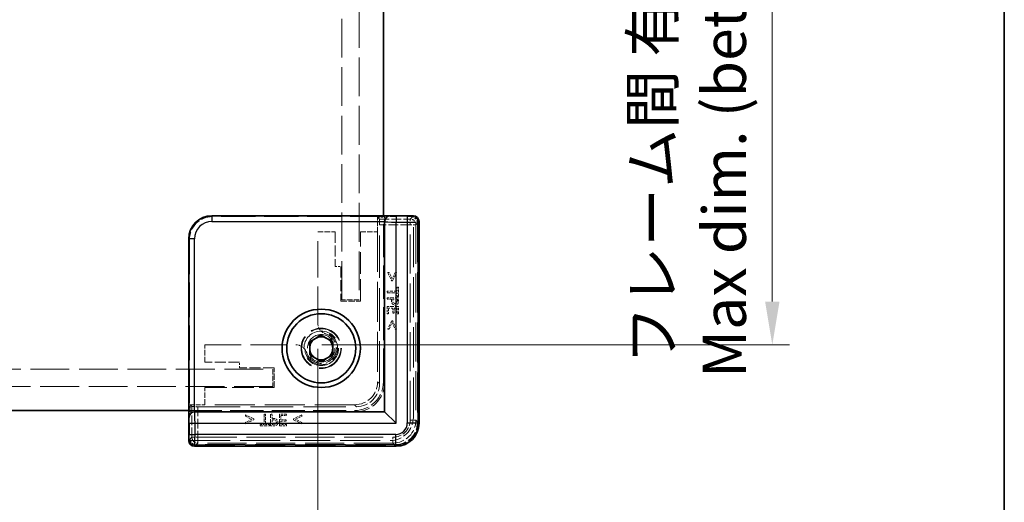
# Model space of a CAD drawing. Units: millimetres. Extents: x 22 to 2313, y 12 to 434.
# Drawn here: x 1119 to 1205, y 170 to 212 of the extents above; entities that cross this region are included whole.
import ezdxf

# ---------------------------------------------------------------- set-up
doc = ezdxf.new("R2010")
doc.units = ezdxf.units.MM
doc.header["$LTSCALE"] = 1.5
doc.linetypes.add('DASHED', pattern=[0.2067, 0.1654, -0.0413])
doc.layers.get('Defpoints').update_dxf_attribs({"lineweight": 25})
for name, color, linetype, lineweight in [('Border (ISO)', 7, 'Continuous', 35), ('Dimension (ISO)', 7, 'Continuous', 18), ('Dimension (ISO) @ 1', 7, 'Continuous', 18), ('Hidden (ISO)', 7, 'DASHED', 18), ('Hidden Narrow (ISO)', 7, 'DASHED', 18), ('Visible (ISO)', 7, 'Continuous', 35), ('Visible Narrow (ISO)', 7, 'Continuous', 25)]:
    doc.layers.add(name, color=color, linetype=linetype, lineweight=lineweight)
doc.styles.add('Note Text (TK)', font='txt')
doc.dimstyles.new('Default - Method 1b (TK)', dxfattribs={"dimscale": 1.5, "dimtxt": 2.5, "dimasz": 2.5, "dimexe": 1, "dimexo": 1.5, "dimgap": 1, "dimtad": 1, "dimtoh": 1, "dimrnd": 1e-08, "dimdsep": 46, "dimtxsty": 'Note Text (TK)', "dimcen": 0.09, "dimdle": 5, "dimclrd": 100, "dimclre": 100, "dimclrt": 7, "dimadec": 1, "dimazin": 1, "dimtfac": 1, "dimtmove": 0, "dimatfit": 3, "dimfxl": 1, "dimtolj": 1, "dimlwd": -1, "dimlwe": -1, "dimarcsym": 0})

# ---------------------------------------------------------------- blocks, each defined once
blk = doc.blocks.new('図面枠 tk図枠')
at = {"layer": 'Border (ISO)'}
blk.add_line((405.5, 289), (405.5, 8), dxfattribs=at)
blk = doc.blocks.new('*D36')
at = {"layer": 'Defpoints', "color": 0}
for p in [(1076.532, 185.931), (1145.132, 185.931), (1145.132, 144.293)]:
    blk.add_point(p, dxfattribs=at)
at = {"layer": 'Dimension (ISO)', "color": 100}
for p, q in [((1076.532, 183.681), (1076.532, 142.793)), ((1145.132, 183.681), (1145.132, 142.793)), ((1080.282, 144.293), (1141.382, 144.293))]:
    blk.add_line(p, q, dxfattribs=at)
for points in [[(1080.282, 144.918), (1080.282, 143.668), (1076.532, 144.293)], [(1141.382, 144.918), (1141.382, 143.668), (1145.132, 144.293)]]:
    blk.add_solid(points, dxfattribs=at)
at = {"layer": 'Dimension (ISO)', "color": 7, "insert": (1073.417, 151.581), "char_height": 3.75, "attachment_point": 4, "style": 'Note Text (TK)'}
blk.add_mtext('\\A1; \\fＭＳ Ｐゴシック|b0|i0;フレーム間 有効寸法\\P\\fＭＳ Ｐゴシック|b0|i0;Max dim. (between flame) W-11.4', dxfattribs=at)
blk = doc.blocks.new('*D37')
at = {"layer": 'Defpoints', "color": 0}
for p in [(1143.225, 252.625), (1143.225, 184.025), (1184.605, 184.025)]:
    blk.add_point(p, dxfattribs=at)
at = {"layer": 'Dimension (ISO)', "color": 100}
for p, q in [((1145.475, 252.625), (1186.105, 252.625)), ((1184.605, 248.875), (1184.605, 187.775)), ((1145.475, 184.025), (1186.105, 184.025))]:
    blk.add_line(p, q, dxfattribs=at)
for points in [[(1183.98, 248.875), (1185.23, 248.875), (1184.605, 252.625)], [(1183.98, 187.775), (1185.23, 187.775), (1184.605, 184.025)]]:
    blk.add_solid(points, dxfattribs=at)
at = {"layer": 'Dimension (ISO)', "color": 7, "insert": (1177.316, 181.165), "char_height": 3.75, "attachment_point": 4, "rotation": 90, "style": 'Note Text (TK)'}
blk.add_mtext('\\A1; \\fＭＳ Ｐゴシック|b0|i0;フレーム間 有効寸法\\P\\fＭＳ Ｐゴシック|b0|i0;Max dim. (between flame) D-11.4\\P', dxfattribs=at)

msp = doc.modelspace()

# ---------------------------------------------------------------- linework, layer by layer
at = {"layer": 'Hidden (ISO)', "ltscale": 13.57308}
for p, q in [((1147.2318, 187.9245), (1147.2318, 213.1745)), ((1148.7318, 213.1745), (1148.7318, 187.9245)), ((1115.9818, 181.9245), (1141.2318, 181.9245)), ((1141.2318, 180.4245), (1115.9818, 180.4245))]:
    msp.add_line(p, q, dxfattribs=at)
at = {"layer": 'Hidden (ISO)', "ltscale": 12.04259}
for p, q in [((1150.9318, 195.159), (1135.9965, 195.159)), ((1133.9972, 193.1597), (1133.9972, 178.2245))]:
    msp.add_line(p, q, dxfattribs=at)
at = {"layer": 'Hidden (ISO)', "ltscale": 0.761779}
for p, q in [((1150.3318, 195.1014), (1150.9318, 195.1014)), ((1134.0548, 178.2245), (1134.0548, 178.8245))]:
    msp.add_line(p, q, dxfattribs=at)
at = {"layer": 'Hidden (ISO)', "ltscale": 1.621338}
for p, q in [((1150.3318, 193.8245), (1150.3318, 195.1014)), ((1134.0548, 178.8245), (1135.3318, 178.8245))]:
    msp.add_line(p, q, dxfattribs=at)
at = {"layer": 'Hidden (ISO)', "ltscale": 7.386406}
for p, q in [((1150.3318, 195.1014), (1150.484, 194.9492)), ((1134.0548, 178.8245), (1134.207, 178.6723))]:
    msp.add_line(p, q, dxfattribs=at)
at = {"layer": 'Hidden (ISO)', "ltscale": 11.611031}
for p, q in [((1150.8318, 180.8245), (1150.8318, 195.2245)), ((1133.9318, 178.3245), (1148.3318, 178.3245))]:
    msp.add_line(p, q, dxfattribs=at)
at = {"layer": 'Hidden (ISO)', "ltscale": 0.568515}
for p, q in [((1150.9318, 195.159), (1150.9318, 194.7112)), ((1134.445, 178.2245), (1133.9972, 178.2245))]:
    msp.add_line(p, q, dxfattribs=at)
at = {"layer": 'Hidden (ISO)', "ltscale": 0.195996}
for p, q in [((1153.4318, 195.2085), (1153.4318, 195.1085)), ((1134.0478, 175.7245), (1133.9478, 175.7245))]:
    msp.add_line(p, q, dxfattribs=at)
at = {"layer": 'Hidden (ISO)', "ltscale": 14.017054}
for p, q in [((1153.4318, 177.7245), (1153.4318, 195.1085)), ((1134.0478, 175.7245), (1151.4318, 175.7245))]:
    msp.add_line(p, q, dxfattribs=at)
at = {"layer": 'Hidden (ISO)', "ltscale": 14.826138}
for p, q in [((1150.4967, 180.6588), (1150.4967, 194.4494)), ((1134.7069, 178.6595), (1148.4974, 178.6595))]:
    msp.add_line(p, q, dxfattribs=at)
at = {"layer": 'Hidden (ISO)', "ltscale": 14.035196}
for p, q in [((1153.8846, 194.6775), (1153.8846, 177.271)), ((1151.8852, 175.2717), (1134.4788, 175.2717))]:
    msp.add_line(p, q, dxfattribs=at)
at = {"layer": 'Hidden (ISO)', "ltscale": 1.904597}
for p, q in [((1145.1318, 193.8245), (1146.6318, 193.8245)), ((1148.8318, 193.8245), (1150.3318, 193.8245)), ((1148.7318, 187.9245), (1147.2318, 187.9245)), ((1135.3318, 182.5245), (1135.3318, 184.0245)), ((1141.2318, 181.9245), (1141.2318, 180.4245)), ((1135.3318, 178.8245), (1135.3318, 180.3245))]:
    msp.add_line(p, q, dxfattribs=at)
at = {"layer": 'Hidden (ISO)', "ltscale": 12.729185}
for p, q in [((1145.1318, 185.9311), (1145.1318, 193.8245)), ((1135.3318, 184.0245), (1143.2251, 184.0245))]:
    msp.add_line(p, q, dxfattribs=at)
at = {"layer": 'Hidden (ISO)', "ltscale": 3.809293}
for p, q in [((1146.6318, 193.8245), (1146.6318, 190.8245)), ((1147.1318, 190.8245), (1147.1318, 187.8245)), ((1138.3318, 182.5245), (1135.3318, 182.5245)), ((1141.3318, 182.0245), (1138.3318, 182.0245))]:
    msp.add_line(p, q, dxfattribs=at)
at = {"layer": 'Hidden (ISO)', "ltscale": 7.618686}
for p, q in [((1148.8318, 187.8245), (1148.8318, 193.8245)), ((1135.3318, 180.3245), (1141.3318, 180.3245))]:
    msp.add_line(p, q, dxfattribs=at)
at = {"layer": 'Hidden (ISO)', "ltscale": 13.97624}
for p, q in [((1150.3318, 193.8245), (1150.3318, 180.8245)), ((1148.3318, 178.8245), (1135.3318, 178.8245))]:
    msp.add_line(p, q, dxfattribs=at)
at = {"layer": 'Hidden (ISO)', "ltscale": 0.634799}
for p, q in [((1146.6318, 190.8245), (1147.1318, 190.8245)), ((1138.3318, 182.0245), (1138.3318, 182.5245))]:
    msp.add_line(p, q, dxfattribs=at)
at = {"layer": 'Hidden (ISO)', "ltscale": 0.151164}
for p, q in [((1151.3284, 190.3051), (1151.2093, 190.3051)), ((1151.9783, 190.3051), (1151.8592, 190.3051)), ((1151.2093, 185.3999), (1151.3284, 185.3999)), ((1151.8592, 185.3999), (1151.9783, 185.3999)), ((1138.8511, 177.947), (1138.8511, 177.8278)), ((1143.7563, 177.8278), (1143.7563, 177.947)), ((1138.8511, 177.297), (1138.8511, 177.1779)), ((1143.7563, 177.1779), (1143.7563, 177.297))]:
    msp.add_line(p, q, dxfattribs=at)
at = {"layer": 'Hidden (ISO)', "ltscale": 1.014779}
for p, q in [((1151.2093, 190.3051), (1151.5537, 189.5839)), ((1151.6339, 189.5839), (1151.9783, 190.3051)), ((1151.5537, 186.1212), (1151.2093, 185.3999)), ((1151.9783, 185.3999), (1151.6339, 186.1212)), ((1139.5724, 177.6025), (1138.8511, 177.947)), ((1143.7563, 177.947), (1143.0351, 177.6025)), ((1138.8511, 177.1779), (1139.5724, 177.5223)), ((1143.0351, 177.5223), (1143.7563, 177.1779))]:
    msp.add_line(p, q, dxfattribs=at)
at = {"layer": 'Hidden (ISO)', "ltscale": 0.786055}
for p, q in [((1151.5942, 189.746), (1151.3284, 190.3051)), ((1151.3284, 185.3999), (1151.5942, 185.9591)), ((1138.8511, 177.8278), (1139.4103, 177.562)), ((1143.1972, 177.562), (1143.7563, 177.8278))]:
    msp.add_line(p, q, dxfattribs=at)
at = {"layer": 'Hidden (ISO)', "ltscale": 0.785614}
for p, q in [((1151.8592, 190.3051), (1151.5942, 189.746)), ((1151.5942, 185.9591), (1151.8592, 185.3999)), ((1139.4103, 177.562), (1138.8511, 177.297)), ((1143.7563, 177.297), (1143.1972, 177.562))]:
    msp.add_line(p, q, dxfattribs=at)
at = {"layer": 'Hidden (ISO)', "ltscale": 0.101772}
for p, q in [((1151.5537, 189.5839), (1151.6339, 189.5839)), ((1151.6339, 186.1212), (1151.5537, 186.1212)), ((1139.5724, 177.5223), (1139.5724, 177.6025)), ((1143.0351, 177.6025), (1143.0351, 177.5223))]:
    msp.add_line(p, q, dxfattribs=at)
at = {"layer": 'Hidden (ISO)', "ltscale": 0.42591}
for p, q in [((1152.0383, 189.0199), (1152.0383, 188.6844)), ((1152.0383, 188.5515), (1152.0383, 188.216)), ((1140.4719, 177.1179), (1140.1364, 177.1179)), ((1140.9403, 177.1179), (1140.6048, 177.1179))]:
    msp.add_line(p, q, dxfattribs=at)
at = {"layer": 'Hidden (ISO)', "ltscale": 0.150135}
for p, q in [((1152.1566, 189.0199), (1152.0383, 189.0199)), ((1152.0383, 188.216), (1152.1566, 188.216)), ((1151.1566, 186.7306), (1151.2749, 186.7306)), ((1151.6461, 186.7638), (1151.7644, 186.7638)), ((1152.0383, 186.7306), (1152.1566, 186.7306)), ((1142.4257, 177.8813), (1142.4257, 177.9996)), ((1140.1364, 177.1179), (1140.1364, 176.9996)), ((1140.9403, 176.9996), (1140.9403, 177.1179)), ((1142.3925, 177.3918), (1142.3925, 177.5102)), ((1142.4257, 176.9996), (1142.4257, 177.1179))]:
    msp.add_line(p, q, dxfattribs=at)
at = {"layer": 'Hidden (ISO)', "ltscale": 1.020677}
for p, q in [((1152.1566, 188.216), (1152.1566, 189.0199)), ((1140.1364, 176.9996), (1140.9403, 176.9996))]:
    msp.add_line(p, q, dxfattribs=at)
at = {"layer": 'Hidden (ISO)', "ltscale": 0.168658}
for p, q in [((1151.1566, 188.6844), (1151.1566, 188.5515)), ((1151.1566, 188.1147), (1151.1566, 187.9818)), ((1140.6048, 177.9996), (1140.4719, 177.9996)), ((1141.1745, 177.9996), (1141.0416, 177.9996))]:
    msp.add_line(p, q, dxfattribs=at)
at = {"layer": 'Hidden (ISO)', "ltscale": 1.119462}
for p, q in [((1152.0383, 188.6844), (1151.1566, 188.6844)), ((1151.1566, 188.5515), (1152.0383, 188.5515)), ((1140.4719, 177.9996), (1140.4719, 177.1179)), ((1140.6048, 177.1179), (1140.6048, 177.9996))]:
    msp.add_line(p, q, dxfattribs=at)
at = {"layer": 'Hidden (ISO)', "ltscale": 1.269698}
for p, q in [((1152.1566, 188.1147), (1151.1566, 188.1147)), ((1152.1566, 187.3562), (1151.1566, 187.3562)), ((1141.0416, 177.9996), (1141.0416, 176.9996)), ((1141.8001, 177.9996), (1141.8001, 176.9996))]:
    msp.add_line(p, q, dxfattribs=at)
at = {"layer": 'Hidden (ISO)', "ltscale": 0.318893}
for p, q in [((1152.1566, 187.8635), (1152.1566, 188.1147)), ((1141.0416, 176.9996), (1141.2928, 176.9996))]:
    msp.add_line(p, q, dxfattribs=at)
at = {"layer": 'Hidden (ISO)', "ltscale": 2.158556}
for p, q in [((1147.1318, 187.8245), (1148.8318, 187.8245)), ((1141.3318, 180.3245), (1141.3318, 182.0245))]:
    msp.add_line(p, q, dxfattribs=at)
at = {"layer": 'Hidden (ISO)', "ltscale": 0.473244}
for p, q in [((1151.1566, 187.9818), (1151.5294, 187.9818)), ((1141.1745, 177.6269), (1141.1745, 177.9996))]:
    msp.add_line(p, q, dxfattribs=at)
at = {"layer": 'Hidden (ISO)', "ltscale": 0.794295}
for p, q in [((1151.1566, 187.3562), (1151.1566, 186.7306)), ((1152.1566, 186.7306), (1152.1566, 187.3562)), ((1142.4257, 177.9996), (1141.8001, 177.9996)), ((1141.8001, 176.9996), (1142.4257, 176.9996))]:
    msp.add_line(p, q, dxfattribs=at)
at = {"layer": 'Hidden (ISO)', "ltscale": 0.142932}
for p, q in [((1151.5294, 187.9818), (1151.5294, 187.8692)), ((1141.2871, 177.6269), (1141.1745, 177.6269))]:
    msp.add_line(p, q, dxfattribs=at)
at = {"layer": 'Hidden (ISO)', "ltscale": 0.115149}
for p, q in [((1151.6429, 187.891), (1151.6429, 187.9818)), ((1141.1745, 177.5134), (1141.2652, 177.5134))]:
    msp.add_line(p, q, dxfattribs=at)
at = {"layer": 'Hidden (ISO)', "ltscale": 0.506173}
for p, q in [((1151.6429, 187.9818), (1152.0416, 187.9818)), ((1141.1745, 177.1147), (1141.1745, 177.5134))]:
    msp.add_line(p, q, dxfattribs=at)
at = {"layer": 'Hidden (ISO)', "ltscale": 0.139845}
for p, q in [((1152.0416, 187.9818), (1152.0416, 187.8716)), ((1141.2847, 177.1147), (1141.1745, 177.1147))]:
    msp.add_line(p, q, dxfattribs=at)
at = {"layer": 'Hidden (ISO)', "ltscale": 0.471186}
for p, q in [((1151.2749, 187.2233), (1151.6461, 187.2233)), ((1141.933, 177.5102), (1141.933, 177.8813))]:
    msp.add_line(p, q, dxfattribs=at)
at = {"layer": 'Hidden (ISO)', "ltscale": 0.625538}
for p, q in [((1151.2749, 186.7306), (1151.2749, 187.2233)), ((1152.0383, 187.2233), (1152.0383, 186.7306)), ((1141.933, 177.8813), (1142.4257, 177.8813)), ((1142.4257, 177.1179), (1141.933, 177.1179))]:
    msp.add_line(p, q, dxfattribs=at)
at = {"layer": 'Hidden (ISO)', "ltscale": 0.583348}
for p, q in [((1151.6461, 187.2233), (1151.6461, 186.7638)), ((1151.7644, 186.7638), (1151.7644, 187.2233)), ((1142.3925, 177.5102), (1141.933, 177.5102)), ((1141.933, 177.3918), (1142.3925, 177.3918))]:
    msp.add_line(p, q, dxfattribs=at)
at = {"layer": 'Hidden (ISO)', "ltscale": 0.347705}
for p, q in [((1151.7644, 187.2233), (1152.0383, 187.2233)), ((1141.933, 177.1179), (1141.933, 177.3918))]:
    msp.add_line(p, q, dxfattribs=at)
at = {"layer": 'Hidden (ISO)', "ltscale": 0.733018}
for p, q in [((1145.2694, 184.8677), (1144.815, 184.5116)), ((1145.805, 184.6522), (1145.2694, 184.8677)), ((1144.815, 184.5116), (1144.3605, 184.1555)), ((1144.3605, 184.1555), (1144.4417, 183.5839)), ((1146.3406, 184.4367), (1145.805, 184.6522)), ((1146.4218, 183.8651), (1146.3406, 184.4367)), ((1146.503, 183.2935), (1146.4218, 183.8651)), ((1144.4417, 183.5839), (1144.5229, 183.0123)), ((1144.5229, 183.0123), (1145.0585, 182.7968)), ((1146.0486, 182.9374), (1146.503, 183.2935)), ((1145.0585, 182.7968), (1145.5941, 182.5813)), ((1145.5941, 182.5813), (1146.0486, 182.9374))]:
    msp.add_line(p, q, dxfattribs=at)
at = {"layer": 'Hidden (ISO)', "ltscale": 0.000770256}
for p, q in [((1150.3318, 180.8238), (1150.3318, 180.8245)), ((1148.3318, 178.8245), (1148.3324, 178.8245))]:
    msp.add_line(p, q, dxfattribs=at)
at = {"layer": 'Hidden (ISO)', "ltscale": 11.821292}
msp.add_circle((1145.4318, 183.7245), 1.75, dxfattribs=at)
at = {"layer": 'Hidden (ISO)', "ltscale": 11.483541}
msp.add_circle((1145.4318, 183.7245), 1.7, dxfattribs=at)
at = {"layer": 'Hidden (ISO)', "ltscale": 15.198803}
msp.add_circle((1145.4318, 183.7245), 1.5, dxfattribs=at)
at = {"layer": 'Hidden (ISO)', "ltscale": 12.093182}
msp.add_circle((1145.4318, 183.7245), 1.1935, dxfattribs=at)
at = {"layer": 'Hidden (ISO)', "ltscale": 1.143735}
for centre, start, end in [((1146.1318, 185.9311), 180, 231.612093), ((1143.2251, 183.0245), 38.387907, 90)]:
    msp.add_arc(centre, 1, start, end, dxfattribs=at)
at = {"layer": 'Hidden (ISO)', "ltscale": 10.574162}
msp.add_arc((1145.4318, 183.7245), 1.425, 183.178737, 86.821263, dxfattribs=at)
at = {"layer": 'Hidden (ISO)', "ltscale": 6.84271}
msp.add_arc((1145.4318, 183.7245), 1.315, 197.600356, 72.399644, dxfattribs=at)
at = {"layer": 'Hidden (ISO)', "ltscale": 4.986384}
for centre in [(1148.3318, 180.8245), (1148.4318, 180.7245)]:
    msp.add_arc(centre, 2.5, 270, 0, dxfattribs=at)
at = {"layer": 'Hidden (ISO)', "ltscale": 3.989087}
for centre in [(1148.3318, 180.8245), (1151.4318, 177.7245)]:
    msp.add_arc(centre, 2, 270, 0, dxfattribs=at)
at = {"layer": 'Hidden (ISO)', "ltscale": 3.987843}
for centre, major_axis in [((1135.9979, 193.1584), (-1.4152, 1.4152)), ((1148.3311, 180.8252), (1.4152, -1.4152)), ((1148.496, 180.6602), (1.4152, -1.4152))]:
    msp.add_ellipse(centre, major_axis=major_axis, ratio=0.999315, start_param=5.4981298, end_param=7.0682409, dxfattribs=at)
at = {"layer": 'Hidden (ISO)', "ltscale": 0.98074}
for centre, major_axis, start_param, end_param in [((1150.4836, 194.4494), (0, -0.5), 1.5707963, 3.1154127), ((1134.7069, 178.6726), (-0.5, 0), 0.0261799, 1.5707963)]:
    msp.add_ellipse(centre, major_axis=major_axis, ratio=0.0261859, start_param=start_param, end_param=end_param, dxfattribs=at)
at = {"layer": 'Hidden (ISO)', "ltscale": 0.937031}
for centre, major_axis, start_param, end_param in [((1153.3844, 194.6772), (0.3537, 0.3537), 5.4981298, 6.9740548), ((1134.4791, 175.7718), (-0.3537, -0.3537), 5.5923158, 7.0682409)]:
    msp.add_ellipse(centre, major_axis=major_axis, ratio=0.9995888, start_param=start_param, end_param=end_param, dxfattribs=at)
at = {"layer": 'Hidden (ISO)', "ltscale": 3.987795}
msp.add_ellipse((1151.8839, 177.2723), major_axis=(1.4151, -1.4151), ratio=0.9993834, start_param=5.4981298, end_param=7.0682409, dxfattribs=at)
at = {"layer": 'Hidden (ISO)', "ltscale": 0.413181}
for points in [[(1151.5294, 187.8692), (1151.5294, 187.7622), (1151.5821, 187.622), (1151.6331, 187.5701)], [(1141.5861, 177.5231), (1141.5343, 177.5742), (1141.3941, 177.6269), (1141.2871, 177.6269)]]:
    msp.add_open_spline(points, degree=2, dxfattribs=at)
at = {"layer": 'Hidden (ISO)', "ltscale": 0.310951}
for points in [[(1151.6331, 187.5701), (1151.6736, 187.5288), (1151.7903, 187.4826), (1151.8552, 187.4826)], [(1141.6736, 177.3011), (1141.6736, 177.3659), (1141.6275, 177.4826), (1141.5861, 177.5231)]]:
    msp.add_open_spline(points, degree=2, dxfattribs=at)
at = {"layer": 'Hidden (ISO)', "ltscale": 0.28922}
for points in [[(1151.7028, 187.6779), (1151.6688, 187.7103), (1151.6429, 187.81), (1151.6429, 187.891)], [(1141.2652, 177.5134), (1141.3463, 177.5134), (1141.4459, 177.4875), (1141.4783, 177.4534)]]:
    msp.add_open_spline(points, degree=2, dxfattribs=at)
at = {"layer": 'Hidden (ISO)', "ltscale": 0.20753}
for points in [[(1151.8511, 187.6212), (1151.8033, 187.6212), (1151.7328, 187.6479), (1151.7028, 187.6779)], [(1141.4783, 177.4534), (1141.5083, 177.4235), (1141.5351, 177.3529), (1141.5351, 177.3051)]]:
    msp.add_open_spline(points, degree=2, dxfattribs=at)
at = {"layer": 'Hidden (ISO)', "ltscale": 0.22366}
for points in [[(1152.0035, 187.6933), (1151.9792, 187.6568), (1151.903, 187.6212), (1151.8511, 187.6212)], [(1141.5351, 177.3051), (1141.5351, 177.2533), (1141.4994, 177.1771), (1141.463, 177.1528)]]:
    msp.add_open_spline(points, degree=2, dxfattribs=at)
at = {"layer": 'Hidden (ISO)', "ltscale": 0.354179}
for points in [[(1151.8552, 187.4826), (1151.9386, 187.4826), (1152.0561, 187.5458), (1152.0942, 187.6017)], [(1141.5545, 177.062), (1141.6104, 177.1001), (1141.6736, 177.2176), (1141.6736, 177.3011)]]:
    msp.add_open_spline(points, degree=2, dxfattribs=at)
at = {"layer": 'Hidden (ISO)', "ltscale": 0.234828}
for points in [[(1152.0416, 187.8716), (1152.0416, 187.8092), (1152.0245, 187.7249), (1152.0035, 187.6933)], [(1141.463, 177.1528), (1141.4313, 177.1317), (1141.3471, 177.1147), (1141.2847, 177.1147)]]:
    msp.add_open_spline(points, degree=2, dxfattribs=at)
at = {"layer": 'Hidden (ISO)', "ltscale": 0.347093}
for points in [[(1152.0942, 187.6017), (1152.1275, 187.6495), (1152.1566, 187.7743), (1152.1566, 187.8635)], [(1141.2928, 176.9996), (1141.3819, 176.9996), (1141.5067, 177.0288), (1141.5545, 177.062)]]:
    msp.add_open_spline(points, degree=2, dxfattribs=at)
at = {"layer": 'Hidden (ISO)', "ltscale": 0.470348}
for points, knots in [([(1145.5108, 185.1473), (1145.5348, 185.1283), (1145.5601, 185.1101), (1145.6619, 185.0438), (1145.7464, 185.0043), (1145.8294, 184.9779)], [0.081803315, 0.081803315, 0.081803315, 0.081803315, 0.090908444, 0.090908444, 0.117011763, 0.117011763, 0.117011763, 0.117011763]), ([(1144.1783, 183.3269), (1144.152, 183.4098), (1144.1124, 183.4944), (1144.0462, 183.5962), (1144.028, 183.6215), (1144.0089, 183.6455)], [0.117011763, 0.117011763, 0.117011763, 0.117011763, 0.143115082, 0.143115082, 0.152220211, 0.152220211, 0.152220211, 0.152220211])]:
    msp.add_open_spline(points, degree=3, knots=knots, dxfattribs=at)
at = {"layer": 'Hidden Narrow (ISO)', "ltscale": 3.159939}
for p, q in [((1135.9314, 195.2242), (1135.9965, 195.159)), ((1133.9972, 193.1597), (1133.9321, 193.2248))]:
    msp.add_line(p, q, dxfattribs=at)
at = {"layer": 'Hidden Narrow (ISO)', "ltscale": 3.393632}
for p, q in [((1150.484, 194.9492), (1153.1566, 194.9492)), ((1134.207, 175.9996), (1134.207, 178.6723))]:
    msp.add_line(p, q, dxfattribs=at)
at = {"layer": 'Hidden Narrow (ISO)', "ltscale": 15.309489}
for p, q in [((1153.1566, 194.9492), (1153.4051, 195.1976)), ((1133.9586, 175.7512), (1134.207, 175.9996))]:
    msp.add_line(p, q, dxfattribs=at)
at = {"layer": 'Hidden Narrow (ISO)', "ltscale": 0.980575}
for p, q in [((1153.1566, 194.4494), (1153.1566, 194.9492)), ((1153.6565, 194.4494), (1153.1566, 194.4494)), ((1153.1566, 177.4991), (1153.6565, 177.4991)), ((1134.207, 175.9996), (1134.7069, 175.9996)), ((1134.7069, 175.9996), (1134.7069, 175.4998)), ((1151.6571, 175.4998), (1151.6571, 175.9996))]:
    msp.add_line(p, q, dxfattribs=at)
at = {"layer": 'Hidden Narrow (ISO)', "ltscale": 3.377441}
for p, q in [((1153.1566, 194.4494), (1150.4967, 194.4494)), ((1134.7069, 178.6595), (1134.7069, 175.9996))]:
    msp.add_line(p, q, dxfattribs=at)
at = {"layer": 'Hidden Narrow (ISO)', "ltscale": 13.667366}
for p, q in [((1153.1566, 177.4991), (1153.1566, 194.4494)), ((1153.6565, 194.4494), (1153.6565, 177.4991)), ((1134.7069, 175.9996), (1151.6571, 175.9996)), ((1151.6571, 175.4998), (1134.7069, 175.4998))]:
    msp.add_line(p, q, dxfattribs=at)
at = {"layer": 'Hidden Narrow (ISO)', "ltscale": 14.056509}
for p, q in [((1153.8845, 194.6775), (1153.6565, 194.4494)), ((1153.6565, 177.4991), (1153.8845, 177.271)), ((1134.7069, 175.4998), (1134.4788, 175.2717)), ((1151.8852, 175.2717), (1151.6571, 175.4998))]:
    msp.add_line(p, q, dxfattribs=at)
at = {"layer": 'Hidden Narrow (ISO)', "ltscale": 0.199359}
for p, q in [((1153.8846, 194.6775), (1153.7846, 194.6775)), ((1153.8846, 177.271), (1153.7846, 177.271)), ((1134.4788, 175.2717), (1134.4788, 175.3717)), ((1151.8852, 175.2717), (1151.8852, 175.3717))]:
    msp.add_line(p, q, dxfattribs=at)
at = {"layer": 'Hidden Narrow (ISO)', "ltscale": 14.035196}
for p, q in [((1153.7846, 194.6775), (1153.7846, 177.271)), ((1153.8845, 177.271), (1153.8845, 194.6775)), ((1151.8852, 175.3717), (1134.4788, 175.3717)), ((1134.4788, 175.2717), (1151.8852, 175.2717))]:
    msp.add_line(p, q, dxfattribs=at)
at = {"layer": 'Hidden Narrow (ISO)', "ltscale": 0.196035}
for p, q in [((1153.816, 194.7089), (1153.916, 194.7089)), ((1153.816, 177.2396), (1153.916, 177.2396)), ((1134.4474, 175.3402), (1134.4474, 175.2403)), ((1151.9167, 175.3402), (1151.9167, 175.2403))]:
    msp.add_line(p, q, dxfattribs=at)
at = {"layer": 'Hidden Narrow (ISO)', "ltscale": 14.085871}
for p, q in [((1153.816, 177.2396), (1153.816, 194.7089)), ((1153.916, 194.7089), (1153.916, 177.2396)), ((1134.4474, 175.3402), (1151.9167, 175.3402)), ((1151.9167, 175.2403), (1134.4474, 175.2403))]:
    msp.add_line(p, q, dxfattribs=at)
at = {"layer": 'Hidden Narrow (ISO)', "ltscale": 10.166615}
for p, q in [((1150.3318, 180.8238), (1150.4967, 180.6588)), ((1148.4974, 178.6595), (1148.3324, 178.8245))]:
    msp.add_line(p, q, dxfattribs=at)
at = {"layer": 'Hidden Narrow (ISO)', "ltscale": 0.996762}
for centre, major_axis in [((1153.1566, 194.4494), (0.3536, -0.3536)), ((1134.7069, 175.9996), (-0.3536, 0.3536))]:
    msp.add_ellipse(centre, major_axis=major_axis, ratio=0.999315, start_param=0.7857408, end_param=2.3558519, dxfattribs=at)
at = {"layer": 'Hidden Narrow (ISO)', "ltscale": 0.977018}
for centre, major_axis, start_param, end_param in [((1153.4159, 194.7086), (0.3537, 0.3537), 5.4981298, 7.0370244), ((1134.4476, 175.7404), (-0.3537, -0.3537), 5.5293462, 7.0682409)]:
    msp.add_ellipse(centre, major_axis=major_axis, ratio=0.9995888, start_param=start_param, end_param=end_param, dxfattribs=at)
at = {"layer": 'Hidden Narrow (ISO)', "ltscale": 0.777664}
for centre, major_axis, start_param, end_param in [((1153.4159, 194.7086), (0.283, 0.283), 5.4981298, 7.0292219), ((1134.4476, 175.7404), (-0.283, -0.283), 5.5371487, 7.0682409)]:
    msp.add_ellipse(centre, major_axis=major_axis, ratio=0.999315, start_param=start_param, end_param=end_param, dxfattribs=at)
at = {"layer": 'Hidden Narrow (ISO)', "ltscale": 0.737629}
for centre, major_axis, start_param, end_param in [((1153.3844, 194.6772), (0.283, 0.283), 5.4981298, 6.9504243), ((1134.4791, 175.7718), (-0.283, -0.283), 5.6159463, 7.0682409)]:
    msp.add_ellipse(centre, major_axis=major_axis, ratio=0.999315, start_param=start_param, end_param=end_param, dxfattribs=at)
at = {"layer": 'Hidden Narrow (ISO)', "ltscale": 2.990858}
msp.add_ellipse((1151.6561, 177.5001), major_axis=(1.0614, -1.0614), ratio=0.999315, start_param=5.4981298, end_param=7.0682409, dxfattribs=at)
at = {"layer": 'Hidden Narrow (ISO)', "ltscale": 3.987626}
msp.add_ellipse((1151.6561, 177.5001), major_axis=(1.4147, -1.4147), ratio=0.9996573, start_param=5.4981298, end_param=7.0682409, dxfattribs=at)
at = {"layer": 'Hidden Narrow (ISO)', "ltscale": 3.788446}
for centre in [(1151.8839, 177.2723), (1151.9154, 177.2409)]:
    msp.add_ellipse(centre, major_axis=(1.3444, -1.3444), ratio=0.999315, start_param=5.4981298, end_param=7.0682409, dxfattribs=at)
at = {"layer": 'Hidden Narrow (ISO)', "ltscale": 3.987795}
msp.add_ellipse((1151.9154, 177.2409), major_axis=(1.4151, -1.4151), ratio=0.9993834, start_param=5.4981298, end_param=7.0682409, dxfattribs=at)
at = {"layer": 'Visible (ISO)'}
for p, q in [((1150.8318, 195.2245), (1150.8318, 241.4245)), ((1153.4319, 195.2245), (1135.9311, 195.2245)), ((1150.9318, 194.7112), (1150.9318, 194.6981)), ((1150.9318, 194.6981), (1150.9318, 178.2245)), ((1153.9318, 177.2238), (1153.9318, 194.7247)), ((1133.9318, 193.2252), (1133.9318, 175.7243)), ((1144.4318, 184.3019), (1145.4318, 184.8792)), ((1145.4318, 184.8792), (1146.4318, 184.3019)), ((1144.4318, 183.1472), (1144.4318, 184.3019)), ((1146.4318, 184.3019), (1146.4318, 183.1472)), ((1145.4318, 182.5698), (1144.4318, 183.1472)), ((1146.4318, 183.1472), (1145.4318, 182.5698)), ((1087.7318, 178.3245), (1133.9318, 178.3245)), ((1134.4581, 178.2245), (1134.445, 178.2245)), ((1150.9318, 178.2245), (1134.4581, 178.2245)), ((1150.9318, 178.2245), (1151.9318, 177.2245)), ((1134.4316, 175.2245), (1151.9324, 175.2245))]:
    msp.add_line(p, q, dxfattribs=at)
for radius in [3.4, 3]:
    msp.add_circle((1145.4318, 183.7245), radius, dxfattribs=at)
for start, end in [(60, 120), (120, 180), (0, 60), (180, 240), (300, 0), (240, 300)]:
    msp.add_arc((1145.4318, 183.7245), 1, start, end, dxfattribs=at)
for centre, major_axis, ratio, start_param, end_param in [((1135.9324, 193.2238), (-1.4152, 1.4152), 0.999315, 5.4981298, 7.0682409), ((1151.4318, 194.7243), (0.3582, 0.3582), 0.9741569, 0.7984881, 2.3431045), ((1153.4316, 194.7243), (0.3538, 0.3538), 0.999315, 5.4981298, 7.0682409), ((1151.4318, 194.7112), (0, 0.5002), 0.9996573, 1.5446164, 1.5707963), ((1134.4319, 177.7245), (-0.3582, -0.3582), 0.9741569, 3.9400808, 5.4846972), ((1134.445, 177.7245), (-0.5002, 0), 0.9996573, 4.712389, 4.7385689), ((1151.9311, 177.2252), (1.4152, -1.4152), 0.999315, 5.4981298, 7.0682409), ((1134.4319, 175.7247), (-0.3538, -0.3538), 0.999315, 5.4981298, 7.0682409)]:
    msp.add_ellipse(centre, major_axis=major_axis, ratio=ratio, start_param=start_param, end_param=end_param, dxfattribs=at)
at = {"layer": 'Visible Narrow (ISO)'}
for p, q in [((1135.9314, 195.2242), (1135.9311, 195.2245)), ((1151.4318, 195.2242), (1135.9314, 195.2242)), ((1135.9314, 195.2242), (1135.9314, 194.7243)), ((1151.4318, 195.198), (1151.4318, 195.2242)), ((1152.9052, 195.1849), (1151.9318, 195.1849)), ((1151.9318, 195.1849), (1151.9318, 194.6851)), ((1152.9052, 195.1849), (1152.9052, 194.6851)), ((1153.4319, 195.2245), (1153.4051, 195.1976)), ((1135.9314, 194.7243), (1150.9319, 194.7243)), ((1151.9318, 194.6851), (1152.9052, 194.6851)), ((1151.9318, 177.2245), (1151.9318, 194.6851)), ((1152.9052, 194.6851), (1152.9052, 177.2507)), ((1153.9049, 194.6978), (1153.9318, 194.7247)), ((1153.9049, 177.2507), (1153.9049, 194.6978)), ((1133.9318, 193.2252), (1133.9321, 193.2248)), ((1133.9321, 193.2248), (1133.9321, 177.7245)), ((1134.4319, 193.2248), (1133.9321, 193.2248)), ((1134.4319, 178.2243), (1134.4319, 193.2248)), ((1133.9321, 177.7245), (1133.9583, 177.7245)), ((1133.9714, 177.2245), (1134.4712, 177.2245)), ((1133.9714, 177.2245), (1133.9714, 176.251)), ((1134.4712, 176.251), (1134.4712, 177.2245)), ((1134.4712, 177.2245), (1151.9318, 177.2245)), ((1152.9052, 177.2507), (1153.9049, 177.2507)), ((1153.9318, 177.2238), (1153.9049, 177.2507)), ((1133.9714, 176.251), (1134.4712, 176.251)), ((1151.9056, 176.251), (1134.4712, 176.251)), ((1151.9056, 175.2514), (1151.9056, 176.251)), ((1133.9586, 175.7512), (1133.9318, 175.7243)), ((1134.4316, 175.2245), (1134.4585, 175.2514)), ((1134.4585, 175.2514), (1151.9056, 175.2514)), ((1151.9056, 175.2514), (1151.9324, 175.2245))]:
    msp.add_line(p, q, dxfattribs=at)
for centre, major_axis, ratio, start_param, end_param in [((1135.9324, 193.2238), (-1.4147, 1.4147), 0.9996573, 5.4981298, 7.0682409), ((1151.4318, 194.6981), (-0.5, 0), 0.9996573, 4.712389, 6.2831853), ((1151.9318, 195.198), (-0.5, 0), 0.0261859, 0, 1.5707963), ((1152.9052, 195.198), (-0.5, 0), 0.0261859, 1.5707963, 3.1154127), ((1153.4051, 194.6978), (-0.3536, 0.3536), 0.999315, 3.9273334, 5.4974445), ((1135.9324, 193.2238), (-1.0614, 1.0614), 0.999315, 5.4981298, 7.0682409), ((1151.9318, 194.6981), (1, 0), 0.013093, 3.1415927, 4.712389), ((1152.9052, 194.6981), (1, 0), 0.013093, 4.712389, 6.2570054), ((1134.4581, 177.7245), (0, 0.5), 0.9996573, 0, 1.5707963), ((1134.4581, 177.2245), (0, 1), 0.013093, 4.712389, 6.2831853), ((1133.9583, 177.2245), (0, -0.5), 0.0261859, 1.5707963, 3.1415927), ((1151.9049, 177.2514), (1.4142, -1.4142), 0.9999998, 5.4981298, 7.0682409), ((1151.9049, 177.2514), (0.7076, -0.7076), 0.999315, 5.4981298, 7.0682409), ((1133.9583, 176.251), (0, -0.5), 0.0261859, 0.0261799, 1.5707963), ((1134.4581, 176.251), (0, 1), 0.013093, 3.1677726, 4.712389), ((1134.4585, 175.7512), (-0.3536, 0.3536), 0.999315, 0.7857408, 2.3558519)]:
    msp.add_ellipse(centre, major_axis=major_axis, ratio=ratio, start_param=start_param, end_param=end_param, dxfattribs=at)

# ---------------------------------------------------------------- block references
at = {"xscale": 1.5, "yscale": 1.5, "zscale": 1.5}
msp.add_blockref('図面枠 tk図枠', (596.5, 0), dxfattribs=at)

# ---------------------------------------------------------------- dimensions: what is measured, and where the dimension line sits
at = {"layer": 'Dimension (ISO) @ 1', "color": 100}
for base, p1, p2, angle, text, picture, middle in [((1184.6046, 184.0245), (1143.2251, 252.6245), (1143.2251, 184.0245), 90, ' \\fＭＳ Ｐゴシック|b0|i0;フレーム間 有効寸法\\P\\fＭＳ Ｐゴシック|b0|i0;Max dim. (between flame) D-11.4\\P', '*D37', (1184.6046, 218.3245)), ((1145.1318, 144.2927), (1076.5318, 185.9311), (1145.1318, 185.9311), 180, ' \\fＭＳ Ｐゴシック|b0|i0;フレーム間 有効寸法\\P\\fＭＳ Ｐゴシック|b0|i0;Max dim. (between flame) W-11.4', '*D36', (1110.8318, 144.2927))]:
    dim = msp.add_linear_dim(base=base, p1=p1, p2=p2, angle=angle, text=text, dimstyle='Default - Method 1b (TK)', override={"dimscale": 1, "dimtxt": 3.75, "dimasz": 3.75, "dimexe": 1.5, "dimexo": 2.25, "dimgap": 1.5, "dimtoh": 0, "dimdec": 2, "dimcen": 0.135, "dimtol": 0, "dimlim": 0, "dimtp": 0, "dimtm": 0, "dimtdec": 2, "dimtix": 0, "dimtofl": 0, "dimtmove": 0, "dimatfit": 1}, dxfattribs=at)
    dim.commit()
    dim.dimension.update_dxf_attribs({"geometry": picture, "text_midpoint": middle, "dimtype": 128})

doc.saveas('drawing.dxf')
